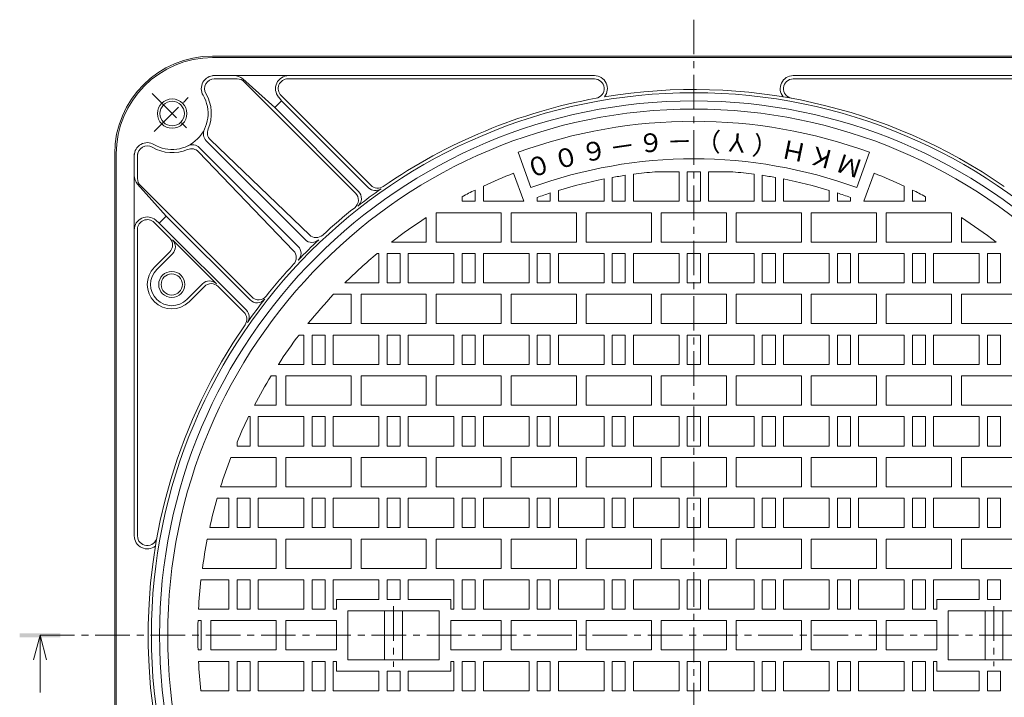
# Model space of a CAD drawing. Units: millimetres. Extents: x -885 to 921, y -690 to 647.
# Drawn here: x -885 to -281, y 203 to 619 of the extents above; entities that cross this region are included whole.
import ezdxf

# ---------------------------------------------------------------- set-up
doc = ezdxf.new("R2010")
doc.units = ezdxf.units.MM
doc.header["$LTSCALE"] = 5
doc.linetypes.add('JWW_CENTER1', pattern=[6.773333, 4.233333, -0.846667, 0.846667, -0.846667])
for name, color, linetype in [('STEEL-AB', 7, 'Continuous'), ('寸法', 7, 'Continuous'), ('躯体', 7, 'Continuous'), ('通り芯', 7, 'Continuous')]:
    doc.layers.add(name, color=color, linetype=linetype)
doc.styles.add('ＭＳ ゴシック', font='msgothic.ttc', dxfattribs={"height": 1})

msp = doc.modelspace()

# ---------------------------------------------------------------- linework, layer by layer
at = {"layer": '寸法', "color": 4, "linetype": 'Continuous', "lineweight": 9}
for q in [(-876.06, 226.39), (-872.06, 206.39), (-868.06, 226.39)]:
    msp.add_line((-872.06, 241.39), q, dxfattribs=at)
msp.add_solid([(-884.56, 240.14), (-884.56, 242.64), (-859.56, 240.14), (-859.56, 242.64)], dxfattribs=at)
at = {"layer": '躯体', "color": 2, "linetype": 'JWW_CENTER1', "lineweight": 9}
for p, q in [((-471.34, 618.66), (-471.34, -137.22)), ((-803.34, 573.38), (-779.58, 549.63)), ((-802.18, 550.05), (-780.22, 572.01)), ((-872.06, 241.39), (-70.3, 241.39))]:
    msp.add_line(p, q, dxfattribs=at)
at = {"layer": '躯体', "color": 2, "linetype": 'Continuous', "lineweight": 9}
for p, q in [((-766.34, 596.39), (-176.34, 596.39)), ((-766.34, 595.39), (-176.34, 595.39)), ((-532.3, 584.39), (-766.34, 584.39)), ((-751.19, 582.39), (-765.26, 582.39)), ((-747.86, 582.34), (-728.26, 564.77)), ((-746.95, 580.63), (-678.71, 512.4)), ((-720.08, 582.39), (-532.3, 582.39)), ((-176.34, 584.39), (-410.39, 584.39)), ((-222.61, 582.39), (-410.39, 582.39)), ((-728.26, 564.77), (-724.01, 569.02)), ((-725.81, 571.19), (-724.01, 569.02)), ((-724.32, 572.15), (-669.33, 517.16)), ((-724.01, 569.02), (-670.7, 515.7)), ((-728.26, 564.77), (-676.84, 513.36)), ((-770.22, 544.51), (-709.62, 483.92)), ((-767.67, 544.99), (-706.99, 486.77)), ((-774.94, 537.72), (-716.72, 477.03)), ((-774.46, 540.27), (-713.87, 479.67)), ((-826.34, 536.39), (-826.34, -53.61)), ((-825.34, 536.39), (-825.34, -53.61)), ((-814.34, 536.39), (-814.34, 302.35)), ((-812.34, 536.39), (-812.34, 521.24)), ((-812.29, 517.91), (-794.72, 498.3)), ((-810.59, 516.99), (-742.35, 448.76)), ((-801.14, 495.86), (-798.97, 494.06)), ((-794.72, 498.31), (-798.97, 494.06)), ((-794.72, 498.3), (-743.31, 446.89)), ((-812.34, 490.12), (-812.34, 302.35)), ((-792.58, 484.85), (-802.1, 494.37)), ((-798.97, 494.06), (-745.65, 440.75)), ((-764.02, 456.85), (-790.89, 483.72)), ((-792.58, 476.36), (-801.95, 467)), ((-790.89, 475.23), (-800.54, 465.58)), ((-772.5, 456.85), (-782.15, 447.2)), ((-771.37, 455.15), (-780.74, 445.78)), ((-747.11, 439.38), (-762.88, 455.15))]:
    msp.add_line(p, q, dxfattribs=at)
for centre, radius in [((-471.34, 241.39), 332.5), ((-791.09, 561.14), 9), ((-471.34, 241.39), 327.5), ((-791.09, 561.14), 7.5), ((-791.34, 456.39), 8), ((-791.34, 456.39), 6.5)]:
    msp.add_circle(centre, radius, dxfattribs=at)
for centre, radius, start, end in [((-766.34, 536.39), 60, 90, 180), ((-766.34, 536.39), 59, 90, 180), ((-765.26, 576.39), 8, 90, 210.55525), ((-765.26, 576.39), 6, 90, 210.55565), ((-753.2, 576.39), 8, 48.05804, 90), ((-751.19, 576.39), 6, 45, 90), ((-719.74, 576.39), 8, 90, 220.58975), ((-720.08, 576.39), 6, 90, 225.0005), ((-532.3, 576.39), 8, 321.27469, 90), ((-532.3, 576.39), 6, 280.31221, 90), ((-410.39, 576.39), 8, 90, 218.72449), ((-410.39, 576.39), 6, 90, 259.68767), ((-471.34, 241.39), 334.5, 55.32016, 99.41385), ((-791.09, 561.14), 22, 239.44453, 30.55547), ((-791.09, 561.14), 24, 336.7877, 30.55534), ((-471.34, 241.39), 334.5, 100.31221, 124.67984), ((-765.98, 548.76), 6, 153.74916, 225), ((-763.52, 549.32), 6, 156.78725, 226.18895), ((-806.34, 535.31), 8, 59.44475, 180), ((-806.34, 535.31), 6, 59.44496, 180), ((-791.09, 561.14), 24, 239.4445, 293.2123), ((-779.27, 533.57), 6, 43.81105, 113.21275), ((-778.71, 536.03), 6, 45, 116.25084), ((-806.34, 523.25), 8, 180, 221.94196), ((-806.34, 521.24), 6, 180, 225), ((-471.77, 241.82), 333.5, 124.99203, 128.06369), ((-681.08, 509.11), 6, 308.06371, 45), ((-666.46, 519.94), 6, 225, 304.99225), ((-665.08, 521.4), 6, 225, 304.67963), ((-682.95, 508.15), 6, 308.42307, 45), ((-471.34, 241.39), 334.5, 128.42305, 132.83212), ((-806.34, 489.79), 8, 49.41025, 180), ((-806.34, 490.12), 6, 44.9995, 180), ((-796.83, 480.61), 6, 315, 45), ((-795.13, 479.48), 6, 315, 45), ((-471.77, 241.82), 333.5, 133.48093, 136.51907), ((-705.38, 488.16), 6, 225, 313.48126), ((-702.83, 491.1), 6, 226.18895, 312.83202), ((-721.05, 472.88), 6, 317.16798, 43.81105), ((-718.11, 475.43), 6, 316.51874, 45), ((-791.34, 456.39), 15, 135, 315), ((-791.34, 456.39), 13, 135, 315), ((-471.34, 241.39), 334.5, 137.16788, 141.57695), ((-768.26, 452.61), 6, 45.00024, 135), ((-767.13, 450.91), 6, 45, 135), ((-471.77, 241.82), 333.5, 141.93631, 145.00797), ((-739.06, 451.13), 6, 225, 321.93629), ((-738.11, 453), 6, 225, 321.57693), ((-749.9, 436.51), 6, 325.00775, 45), ((-751.35, 435.13), 6, 325.32037, 45), ((-471.34, 241.39), 334.5, 145.32016, 0), ((-806.34, 302.35), 8, 180, 308.72449), ((-806.34, 302.35), 6, 180, 349.68767)]:
    msp.add_arc(centre, radius, start, end, dxfattribs=at)
at = {"layer": '通り芯', "color": 3, "linetype": 'Continuous', "lineweight": 9}
for p, q in [((-571.21, 515.78), (-579.08, 537.39)), ((-371.47, 515.78), (-363.61, 537.39)), ((-495.2, 525.39), (-480.34, 525.39)), ((-480.34, 525.39), (-480.34, 507.39)), ((-475.34, 525.39), (-467.34, 525.39)), ((-475.34, 525.39), (-475.34, 507.39)), ((-467.34, 525.39), (-467.34, 507.39)), ((-462.34, 525.39), (-462.34, 507.39)), ((-462.34, 525.39), (-447.49, 525.39)), ((-575.61, 507.39), (-581.87, 524.59)), ((-526.34, 521.03), (-526.34, 507.39)), ((-521.34, 521.97), (-521.34, 507.39)), ((-513.34, 523.28), (-513.34, 507.39)), ((-508.34, 523.98), (-508.34, 507.39)), ((-434.34, 523.98), (-434.34, 507.39)), ((-429.34, 523.28), (-429.34, 507.39)), ((-421.34, 521.97), (-421.34, 507.39)), ((-416.34, 521.03), (-416.34, 507.39)), ((-367.08, 507.39), (-360.82, 524.59)), ((-605.34, 514.27), (-605.34, 507.39)), ((-600.34, 516.66), (-600.34, 507.39)), ((-554.34, 514.04), (-554.34, 507.39)), ((-388.34, 514.04), (-388.34, 507.39)), ((-342.34, 516.66), (-342.34, 507.39)), ((-337.34, 514.27), (-337.34, 507.39)), ((-613.34, 510.19), (-613.34, 507.39)), ((-613.34, 507.39), (-605.34, 507.39)), ((-575.61, 507.39), (-600.34, 507.39)), ((-567.34, 509.74), (-567.34, 507.39)), ((-559.34, 507.39), (-567.34, 507.39)), ((-559.34, 512.47), (-559.34, 507.39)), ((-526.34, 507.39), (-554.34, 507.39)), ((-521.34, 507.39), (-513.34, 507.39)), ((-508.34, 507.39), (-480.34, 507.39)), ((-475.34, 507.39), (-467.34, 507.39)), ((-462.34, 507.39), (-434.34, 507.39)), ((-429.34, 507.39), (-421.34, 507.39)), ((-416.34, 507.39), (-388.34, 507.39)), ((-383.34, 512.47), (-383.34, 507.39)), ((-383.34, 507.39), (-375.34, 507.39)), ((-375.34, 509.74), (-375.34, 507.39)), ((-367.08, 507.39), (-342.34, 507.39)), ((-337.34, 507.39), (-329.34, 507.39)), ((-329.34, 510.19), (-329.34, 507.39)), ((-635.34, 482.39), (-635.34, 497.36)), ((-629.34, 482.39), (-629.34, 500.39)), ((-629.34, 500.39), (-589.34, 500.39)), ((-589.34, 482.39), (-589.34, 500.39)), ((-583.34, 482.39), (-583.34, 500.39)), ((-583.34, 500.39), (-543.34, 500.39)), ((-543.34, 482.39), (-543.34, 500.39)), ((-537.34, 482.39), (-537.34, 500.39)), ((-537.34, 500.39), (-497.34, 500.39)), ((-497.34, 482.39), (-497.34, 500.39)), ((-491.34, 482.39), (-491.34, 500.39)), ((-491.34, 500.39), (-451.34, 500.39)), ((-451.34, 482.39), (-451.34, 500.39)), ((-445.34, 482.39), (-445.34, 500.39)), ((-445.34, 500.39), (-405.34, 500.39)), ((-405.34, 482.39), (-405.34, 500.39)), ((-399.34, 482.39), (-399.34, 500.39)), ((-399.34, 500.39), (-359.34, 500.39)), ((-359.34, 482.39), (-359.34, 500.39)), ((-353.34, 482.39), (-353.34, 500.39)), ((-353.34, 500.39), (-313.34, 500.39)), ((-313.34, 482.39), (-313.34, 500.39)), ((-307.34, 482.39), (-307.34, 497.36)), ((-656.64, 482.39), (-635.34, 482.39)), ((-629.34, 482.39), (-589.34, 482.39)), ((-583.34, 482.39), (-543.34, 482.39)), ((-537.34, 482.39), (-497.34, 482.39)), ((-491.34, 482.39), (-451.34, 482.39)), ((-445.34, 482.39), (-405.34, 482.39)), ((-399.34, 482.39), (-359.34, 482.39)), ((-353.34, 482.39), (-313.34, 482.39)), ((-307.34, 482.39), (-286.05, 482.39)), ((-664.34, 475.39), (-665.4, 475.39)), ((-664.34, 475.39), (-664.34, 457.39)), ((-651.34, 475.39), (-659.34, 475.39)), ((-659.34, 475.39), (-659.34, 457.39)), ((-651.34, 475.39), (-651.34, 457.39)), ((-618.34, 475.39), (-646.34, 475.39)), ((-646.34, 475.39), (-646.34, 457.39)), ((-618.34, 475.39), (-618.34, 457.39)), ((-605.34, 475.39), (-613.34, 475.39)), ((-613.34, 475.39), (-613.34, 457.39)), ((-605.34, 475.39), (-605.34, 457.39)), ((-572.34, 475.39), (-600.34, 475.39)), ((-600.34, 475.39), (-600.34, 457.39)), ((-572.34, 475.39), (-572.34, 457.39)), ((-559.34, 475.39), (-567.34, 475.39)), ((-567.34, 475.39), (-567.34, 457.39)), ((-559.34, 475.39), (-559.34, 457.39)), ((-554.34, 475.39), (-554.34, 457.39)), ((-526.34, 475.39), (-554.34, 475.39)), ((-526.34, 475.39), (-526.34, 457.39)), ((-521.34, 475.39), (-521.34, 457.39)), ((-521.34, 475.39), (-513.34, 475.39)), ((-513.34, 475.39), (-513.34, 457.39)), ((-508.34, 475.39), (-480.34, 475.39)), ((-508.34, 475.39), (-508.34, 457.39)), ((-480.34, 475.39), (-480.34, 457.39)), ((-475.34, 475.39), (-467.34, 475.39)), ((-475.34, 475.39), (-475.34, 457.39)), ((-467.34, 475.39), (-467.34, 457.39)), ((-462.34, 475.39), (-462.34, 457.39)), ((-462.34, 475.39), (-434.34, 475.39)), ((-434.34, 475.39), (-434.34, 457.39)), ((-429.34, 475.39), (-421.34, 475.39)), ((-429.34, 475.39), (-429.34, 457.39)), ((-421.34, 475.39), (-421.34, 457.39)), ((-416.34, 475.39), (-388.34, 475.39)), ((-416.34, 475.39), (-416.34, 457.39)), ((-388.34, 475.39), (-388.34, 457.39)), ((-383.34, 475.39), (-375.34, 475.39)), ((-383.34, 475.39), (-383.34, 457.39)), ((-375.34, 475.39), (-375.34, 457.39)), ((-370.34, 475.39), (-342.34, 475.39)), ((-370.34, 475.39), (-370.34, 457.39)), ((-342.34, 475.39), (-342.34, 457.39)), ((-337.34, 475.39), (-329.34, 475.39)), ((-337.34, 475.39), (-337.34, 457.39)), ((-329.34, 475.39), (-329.34, 457.39)), ((-324.34, 475.39), (-324.34, 457.39)), ((-324.34, 475.39), (-296.34, 475.39)), ((-296.34, 475.39), (-296.34, 457.39)), ((-291.34, 475.39), (-283.34, 475.39)), ((-291.34, 475.39), (-291.34, 457.39)), ((-283.34, 475.39), (-283.34, 457.39)), ((-664.34, 457.39), (-685.26, 457.39)), ((-659.34, 457.39), (-651.34, 457.39)), ((-646.34, 457.39), (-618.34, 457.39)), ((-613.34, 457.39), (-605.34, 457.39)), ((-572.34, 457.39), (-600.34, 457.39)), ((-559.34, 457.39), (-567.34, 457.39)), ((-526.34, 457.39), (-554.34, 457.39)), ((-521.34, 457.39), (-513.34, 457.39)), ((-508.34, 457.39), (-480.34, 457.39)), ((-475.34, 457.39), (-467.34, 457.39)), ((-462.34, 457.39), (-434.34, 457.39)), ((-429.34, 457.39), (-421.34, 457.39)), ((-416.34, 457.39), (-388.34, 457.39)), ((-383.34, 457.39), (-375.34, 457.39)), ((-370.34, 457.39), (-342.34, 457.39)), ((-337.34, 457.39), (-329.34, 457.39)), ((-324.34, 457.39), (-296.34, 457.39)), ((-291.34, 457.39), (-283.34, 457.39)), ((-692.1, 450.39), (-681.34, 450.39)), ((-681.34, 432.39), (-681.34, 450.39)), ((-675.34, 432.39), (-675.34, 450.39)), ((-675.34, 450.39), (-635.34, 450.39)), ((-635.34, 432.39), (-635.34, 450.39)), ((-629.34, 432.39), (-629.34, 450.39)), ((-629.34, 450.39), (-589.34, 450.39)), ((-589.34, 432.39), (-589.34, 450.39)), ((-583.34, 432.39), (-583.34, 450.39)), ((-583.34, 450.39), (-543.34, 450.39)), ((-543.34, 432.39), (-543.34, 450.39)), ((-537.34, 432.39), (-537.34, 450.39)), ((-537.34, 450.39), (-497.34, 450.39)), ((-497.34, 432.39), (-497.34, 450.39)), ((-491.34, 432.39), (-491.34, 450.39)), ((-491.34, 450.39), (-451.34, 450.39)), ((-451.34, 432.39), (-451.34, 450.39)), ((-445.34, 432.39), (-445.34, 450.39)), ((-445.34, 450.39), (-405.34, 450.39)), ((-405.34, 432.39), (-405.34, 450.39)), ((-399.34, 432.39), (-399.34, 450.39)), ((-399.34, 450.39), (-359.34, 450.39)), ((-359.34, 432.39), (-359.34, 450.39)), ((-353.34, 432.39), (-353.34, 450.39)), ((-353.34, 450.39), (-313.34, 450.39)), ((-313.34, 432.39), (-313.34, 450.39)), ((-307.34, 432.39), (-307.34, 450.39)), ((-307.34, 450.39), (-267.34, 450.39)), ((-707.85, 432.39), (-681.34, 432.39)), ((-675.34, 432.39), (-635.34, 432.39)), ((-629.34, 432.39), (-589.34, 432.39)), ((-583.34, 432.39), (-543.34, 432.39)), ((-537.34, 432.39), (-497.34, 432.39)), ((-491.34, 432.39), (-451.34, 432.39)), ((-445.34, 432.39), (-405.34, 432.39)), ((-399.34, 432.39), (-359.34, 432.39)), ((-353.34, 432.39), (-313.34, 432.39)), ((-307.34, 432.39), (-267.34, 432.39)), ((-713.33, 425.39), (-710.34, 425.39)), ((-710.34, 425.39), (-710.34, 407.39)), ((-705.34, 425.39), (-697.34, 425.39)), ((-705.34, 425.39), (-705.34, 407.39)), ((-697.34, 425.39), (-697.34, 407.39)), ((-692.34, 425.39), (-692.34, 407.39)), ((-664.34, 425.39), (-692.34, 425.39)), ((-664.34, 425.39), (-664.34, 407.39)), ((-651.34, 425.39), (-659.34, 425.39)), ((-659.34, 425.39), (-659.34, 407.39)), ((-651.34, 425.39), (-651.34, 407.39)), ((-618.34, 425.39), (-646.34, 425.39)), ((-646.34, 425.39), (-646.34, 407.39)), ((-618.34, 425.39), (-618.34, 407.39)), ((-605.34, 425.39), (-613.34, 425.39)), ((-613.34, 425.39), (-613.34, 407.39)), ((-605.34, 425.39), (-605.34, 407.39)), ((-572.34, 425.39), (-600.34, 425.39)), ((-600.34, 425.39), (-600.34, 407.39)), ((-572.34, 425.39), (-572.34, 407.39)), ((-559.34, 425.39), (-567.34, 425.39)), ((-567.34, 425.39), (-567.34, 407.39)), ((-559.34, 425.39), (-559.34, 407.39)), ((-554.34, 425.39), (-554.34, 407.39)), ((-526.34, 425.39), (-554.34, 425.39)), ((-526.34, 425.39), (-526.34, 407.39)), ((-521.34, 425.39), (-521.34, 407.39)), ((-521.34, 425.39), (-513.34, 425.39)), ((-513.34, 425.39), (-513.34, 407.39)), ((-508.34, 425.39), (-480.34, 425.39)), ((-508.34, 425.39), (-508.34, 407.39)), ((-480.34, 425.39), (-480.34, 407.39)), ((-475.34, 425.39), (-467.34, 425.39)), ((-475.34, 425.39), (-475.34, 407.39)), ((-467.34, 425.39), (-467.34, 407.39)), ((-462.34, 425.39), (-462.34, 407.39)), ((-462.34, 425.39), (-434.34, 425.39)), ((-434.34, 425.39), (-434.34, 407.39)), ((-429.34, 425.39), (-421.34, 425.39)), ((-429.34, 425.39), (-429.34, 407.39)), ((-421.34, 425.39), (-421.34, 407.39)), ((-416.34, 425.39), (-388.34, 425.39)), ((-416.34, 425.39), (-416.34, 407.39)), ((-388.34, 425.39), (-388.34, 407.39)), ((-383.34, 425.39), (-375.34, 425.39)), ((-383.34, 425.39), (-383.34, 407.39)), ((-375.34, 425.39), (-375.34, 407.39)), ((-370.34, 425.39), (-342.34, 425.39)), ((-370.34, 425.39), (-370.34, 407.39)), ((-342.34, 425.39), (-342.34, 407.39)), ((-337.34, 425.39), (-329.34, 425.39)), ((-337.34, 425.39), (-337.34, 407.39)), ((-329.34, 425.39), (-329.34, 407.39)), ((-324.34, 425.39), (-324.34, 407.39)), ((-324.34, 425.39), (-296.34, 425.39)), ((-296.34, 425.39), (-296.34, 407.39)), ((-291.34, 425.39), (-283.34, 425.39)), ((-291.34, 425.39), (-291.34, 407.39)), ((-283.34, 425.39), (-283.34, 407.39)), ((-726.02, 407.39), (-710.34, 407.39)), ((-697.34, 407.39), (-705.34, 407.39)), ((-664.34, 407.39), (-692.34, 407.39)), ((-659.34, 407.39), (-651.34, 407.39)), ((-646.34, 407.39), (-618.34, 407.39)), ((-613.34, 407.39), (-605.34, 407.39)), ((-572.34, 407.39), (-600.34, 407.39)), ((-559.34, 407.39), (-567.34, 407.39)), ((-526.34, 407.39), (-554.34, 407.39)), ((-521.34, 407.39), (-513.34, 407.39)), ((-508.34, 407.39), (-480.34, 407.39)), ((-475.34, 407.39), (-467.34, 407.39)), ((-462.34, 407.39), (-434.34, 407.39)), ((-429.34, 407.39), (-421.34, 407.39)), ((-416.34, 407.39), (-388.34, 407.39)), ((-383.34, 407.39), (-375.34, 407.39)), ((-370.34, 407.39), (-342.34, 407.39)), ((-337.34, 407.39), (-329.34, 407.39)), ((-324.34, 407.39), (-296.34, 407.39)), ((-291.34, 407.39), (-283.34, 407.39)), ((-730.45, 400.39), (-727.34, 400.39)), ((-727.34, 382.39), (-727.34, 400.39)), ((-721.34, 382.39), (-721.34, 400.39)), ((-721.34, 400.39), (-681.34, 400.39)), ((-681.34, 382.39), (-681.34, 400.39)), ((-675.34, 382.39), (-675.34, 400.39)), ((-675.34, 400.39), (-635.34, 400.39)), ((-635.34, 382.39), (-635.34, 400.39)), ((-629.34, 382.39), (-629.34, 400.39)), ((-629.34, 400.39), (-589.34, 400.39)), ((-589.34, 382.39), (-589.34, 400.39)), ((-583.34, 382.39), (-583.34, 400.39)), ((-583.34, 400.39), (-543.34, 400.39)), ((-543.34, 382.39), (-543.34, 400.39)), ((-537.34, 382.39), (-537.34, 400.39)), ((-537.34, 400.39), (-497.34, 400.39)), ((-497.34, 382.39), (-497.34, 400.39)), ((-491.34, 382.39), (-491.34, 400.39)), ((-491.34, 400.39), (-451.34, 400.39)), ((-451.34, 382.39), (-451.34, 400.39)), ((-445.34, 382.39), (-445.34, 400.39)), ((-445.34, 400.39), (-405.34, 400.39)), ((-405.34, 382.39), (-405.34, 400.39)), ((-399.34, 382.39), (-399.34, 400.39)), ((-399.34, 400.39), (-359.34, 400.39)), ((-359.34, 382.39), (-359.34, 400.39)), ((-353.34, 382.39), (-353.34, 400.39)), ((-353.34, 400.39), (-313.34, 400.39)), ((-313.34, 382.39), (-313.34, 400.39)), ((-307.34, 382.39), (-307.34, 400.39)), ((-307.34, 400.39), (-267.34, 400.39)), ((-740.67, 382.39), (-727.34, 382.39)), ((-721.34, 382.39), (-681.34, 382.39)), ((-675.34, 382.39), (-635.34, 382.39)), ((-629.34, 382.39), (-589.34, 382.39)), ((-583.34, 382.39), (-543.34, 382.39)), ((-537.34, 382.39), (-497.34, 382.39)), ((-491.34, 382.39), (-451.34, 382.39)), ((-445.34, 382.39), (-405.34, 382.39)), ((-399.34, 382.39), (-359.34, 382.39)), ((-353.34, 382.39), (-313.34, 382.39)), ((-307.34, 382.39), (-267.34, 382.39)), ((-744.22, 375.39), (-743.34, 375.39)), ((-743.34, 375.39), (-743.34, 357.39)), ((-738.34, 375.39), (-738.34, 357.39)), ((-738.34, 375.39), (-710.34, 375.39)), ((-710.34, 375.39), (-710.34, 357.39)), ((-705.34, 375.39), (-697.34, 375.39)), ((-705.34, 375.39), (-705.34, 357.39)), ((-697.34, 375.39), (-697.34, 357.39)), ((-692.34, 375.39), (-692.34, 357.39)), ((-664.34, 375.39), (-692.34, 375.39)), ((-664.34, 375.39), (-664.34, 357.39)), ((-651.34, 375.39), (-659.34, 375.39)), ((-659.34, 375.39), (-659.34, 357.39)), ((-651.34, 375.39), (-651.34, 357.39)), ((-618.34, 375.39), (-646.34, 375.39)), ((-646.34, 375.39), (-646.34, 357.39)), ((-618.34, 375.39), (-618.34, 357.39)), ((-605.34, 375.39), (-613.34, 375.39)), ((-613.34, 375.39), (-613.34, 357.39)), ((-605.34, 375.39), (-605.34, 357.39)), ((-572.34, 375.39), (-600.34, 375.39)), ((-600.34, 375.39), (-600.34, 357.39)), ((-572.34, 375.39), (-572.34, 357.39)), ((-559.34, 375.39), (-567.34, 375.39)), ((-567.34, 375.39), (-567.34, 357.39)), ((-559.34, 375.39), (-559.34, 357.39)), ((-554.34, 375.39), (-554.34, 357.39)), ((-526.34, 375.39), (-554.34, 375.39)), ((-526.34, 375.39), (-526.34, 357.39)), ((-521.34, 375.39), (-521.34, 357.39)), ((-521.34, 375.39), (-513.34, 375.39)), ((-513.34, 375.39), (-513.34, 357.39)), ((-508.34, 375.39), (-480.34, 375.39)), ((-508.34, 375.39), (-508.34, 357.39)), ((-480.34, 375.39), (-480.34, 357.39)), ((-475.34, 375.39), (-467.34, 375.39)), ((-475.34, 375.39), (-475.34, 357.39)), ((-467.34, 375.39), (-467.34, 357.39)), ((-462.34, 375.39), (-462.34, 357.39)), ((-462.34, 375.39), (-434.34, 375.39)), ((-434.34, 375.39), (-434.34, 357.39)), ((-429.34, 375.39), (-421.34, 375.39)), ((-429.34, 375.39), (-429.34, 357.39)), ((-421.34, 375.39), (-421.34, 357.39)), ((-416.34, 375.39), (-388.34, 375.39)), ((-416.34, 375.39), (-416.34, 357.39)), ((-388.34, 375.39), (-388.34, 357.39)), ((-383.34, 375.39), (-375.34, 375.39)), ((-383.34, 375.39), (-383.34, 357.39)), ((-375.34, 375.39), (-375.34, 357.39)), ((-370.34, 375.39), (-342.34, 375.39)), ((-370.34, 375.39), (-370.34, 357.39)), ((-342.34, 375.39), (-342.34, 357.39)), ((-337.34, 375.39), (-329.34, 375.39)), ((-337.34, 375.39), (-337.34, 357.39)), ((-329.34, 375.39), (-329.34, 357.39)), ((-324.34, 375.39), (-324.34, 357.39)), ((-324.34, 375.39), (-296.34, 375.39)), ((-296.34, 375.39), (-296.34, 357.39)), ((-291.34, 375.39), (-283.34, 375.39)), ((-291.34, 375.39), (-291.34, 357.39)), ((-283.34, 375.39), (-283.34, 357.39)), ((-751.34, 359.78), (-751.34, 357.39)), ((-751.34, 357.39), (-743.34, 357.39)), ((-738.34, 357.39), (-710.34, 357.39)), ((-697.34, 357.39), (-705.34, 357.39)), ((-664.34, 357.39), (-692.34, 357.39)), ((-659.34, 357.39), (-651.34, 357.39)), ((-646.34, 357.39), (-618.34, 357.39)), ((-613.34, 357.39), (-605.34, 357.39)), ((-572.34, 357.39), (-600.34, 357.39)), ((-559.34, 357.39), (-567.34, 357.39)), ((-526.34, 357.39), (-554.34, 357.39)), ((-521.34, 357.39), (-513.34, 357.39)), ((-508.34, 357.39), (-480.34, 357.39)), ((-475.34, 357.39), (-467.34, 357.39)), ((-462.34, 357.39), (-434.34, 357.39)), ((-429.34, 357.39), (-421.34, 357.39)), ((-416.34, 357.39), (-388.34, 357.39)), ((-383.34, 357.39), (-375.34, 357.39)), ((-370.34, 357.39), (-342.34, 357.39)), ((-337.34, 357.39), (-329.34, 357.39)), ((-324.34, 357.39), (-296.34, 357.39)), ((-291.34, 357.39), (-283.34, 357.39)), ((-755.13, 350.39), (-727.34, 350.39)), ((-727.34, 332.39), (-727.34, 350.39)), ((-721.34, 332.39), (-721.34, 350.39)), ((-721.34, 350.39), (-681.34, 350.39)), ((-681.34, 332.39), (-681.34, 350.39)), ((-675.34, 332.39), (-675.34, 350.39)), ((-675.34, 350.39), (-635.34, 350.39)), ((-635.34, 332.39), (-635.34, 350.39)), ((-629.34, 332.39), (-629.34, 350.39)), ((-629.34, 350.39), (-589.34, 350.39)), ((-589.34, 332.39), (-589.34, 350.39)), ((-583.34, 332.39), (-583.34, 350.39)), ((-583.34, 350.39), (-543.34, 350.39)), ((-543.34, 332.39), (-543.34, 350.39)), ((-537.34, 332.39), (-537.34, 350.39)), ((-537.34, 350.39), (-497.34, 350.39)), ((-497.34, 332.39), (-497.34, 350.39)), ((-491.34, 332.39), (-491.34, 350.39)), ((-491.34, 350.39), (-451.34, 350.39)), ((-451.34, 332.39), (-451.34, 350.39)), ((-445.34, 332.39), (-445.34, 350.39)), ((-445.34, 350.39), (-405.34, 350.39)), ((-405.34, 332.39), (-405.34, 350.39)), ((-399.34, 332.39), (-399.34, 350.39)), ((-399.34, 350.39), (-359.34, 350.39)), ((-359.34, 332.39), (-359.34, 350.39)), ((-353.34, 332.39), (-353.34, 350.39)), ((-353.34, 350.39), (-313.34, 350.39)), ((-313.34, 332.39), (-313.34, 350.39)), ((-307.34, 332.39), (-307.34, 350.39)), ((-307.34, 350.39), (-267.34, 350.39)), ((-761.4, 332.39), (-727.34, 332.39)), ((-721.34, 332.39), (-681.34, 332.39)), ((-675.34, 332.39), (-635.34, 332.39)), ((-629.34, 332.39), (-589.34, 332.39)), ((-583.34, 332.39), (-543.34, 332.39)), ((-537.34, 332.39), (-497.34, 332.39)), ((-491.34, 332.39), (-451.34, 332.39)), ((-445.34, 332.39), (-405.34, 332.39)), ((-399.34, 332.39), (-359.34, 332.39)), ((-353.34, 332.39), (-313.34, 332.39)), ((-307.34, 332.39), (-267.34, 332.39)), ((-763.51, 325.39), (-756.34, 325.39)), ((-756.34, 325.39), (-756.34, 307.39)), ((-751.34, 325.39), (-743.34, 325.39)), ((-751.34, 325.39), (-751.34, 307.39)), ((-743.34, 325.39), (-743.34, 307.39)), ((-738.34, 325.39), (-738.34, 307.39)), ((-738.34, 325.39), (-710.34, 325.39)), ((-710.34, 325.39), (-710.34, 307.39)), ((-705.34, 325.39), (-697.34, 325.39)), ((-705.34, 325.39), (-705.34, 307.39)), ((-697.34, 325.39), (-697.34, 307.39)), ((-692.34, 325.39), (-692.34, 307.39)), ((-664.34, 325.39), (-692.34, 325.39)), ((-664.34, 325.39), (-664.34, 307.39)), ((-651.34, 325.39), (-659.34, 325.39)), ((-659.34, 325.39), (-659.34, 307.39)), ((-651.34, 325.39), (-651.34, 307.39)), ((-618.34, 325.39), (-646.34, 325.39)), ((-646.34, 325.39), (-646.34, 307.39)), ((-618.34, 325.39), (-618.34, 307.39)), ((-605.34, 325.39), (-613.34, 325.39)), ((-613.34, 325.39), (-613.34, 307.39)), ((-605.34, 325.39), (-605.34, 307.39)), ((-572.34, 325.39), (-600.34, 325.39)), ((-600.34, 325.39), (-600.34, 307.39)), ((-572.34, 325.39), (-572.34, 307.39)), ((-559.34, 325.39), (-567.34, 325.39)), ((-567.34, 325.39), (-567.34, 307.39)), ((-559.34, 325.39), (-559.34, 307.39)), ((-554.34, 325.39), (-554.34, 307.39)), ((-526.34, 325.39), (-554.34, 325.39)), ((-526.34, 325.39), (-526.34, 307.39)), ((-521.34, 325.39), (-521.34, 307.39)), ((-521.34, 325.39), (-513.34, 325.39)), ((-513.34, 325.39), (-513.34, 307.39)), ((-508.34, 325.39), (-480.34, 325.39)), ((-508.34, 325.39), (-508.34, 307.39)), ((-480.34, 325.39), (-480.34, 307.39)), ((-475.34, 325.39), (-467.34, 325.39)), ((-475.34, 325.39), (-475.34, 307.39)), ((-467.34, 325.39), (-467.34, 307.39)), ((-462.34, 325.39), (-462.34, 307.39)), ((-462.34, 325.39), (-434.34, 325.39)), ((-434.34, 325.39), (-434.34, 307.39)), ((-429.34, 325.39), (-421.34, 325.39)), ((-429.34, 325.39), (-429.34, 307.39)), ((-421.34, 325.39), (-421.34, 307.39)), ((-416.34, 325.39), (-388.34, 325.39)), ((-416.34, 325.39), (-416.34, 307.39)), ((-388.34, 325.39), (-388.34, 307.39)), ((-383.34, 325.39), (-375.34, 325.39)), ((-383.34, 325.39), (-383.34, 307.39)), ((-375.34, 325.39), (-375.34, 307.39)), ((-370.34, 325.39), (-342.34, 325.39)), ((-370.34, 325.39), (-370.34, 307.39)), ((-342.34, 325.39), (-342.34, 307.39)), ((-337.34, 325.39), (-329.34, 325.39)), ((-337.34, 325.39), (-337.34, 307.39)), ((-329.34, 325.39), (-329.34, 307.39)), ((-324.34, 325.39), (-324.34, 307.39)), ((-324.34, 325.39), (-296.34, 325.39)), ((-296.34, 325.39), (-296.34, 307.39)), ((-291.34, 325.39), (-283.34, 325.39)), ((-291.34, 325.39), (-291.34, 307.39)), ((-283.34, 325.39), (-283.34, 307.39)), ((-768.09, 307.39), (-756.34, 307.39)), ((-751.34, 307.39), (-743.34, 307.39)), ((-738.34, 307.39), (-710.34, 307.39)), ((-697.34, 307.39), (-705.34, 307.39)), ((-664.34, 307.39), (-692.34, 307.39)), ((-659.34, 307.39), (-651.34, 307.39)), ((-646.34, 307.39), (-618.34, 307.39)), ((-613.34, 307.39), (-605.34, 307.39)), ((-572.34, 307.39), (-600.34, 307.39)), ((-559.34, 307.39), (-567.34, 307.39)), ((-526.34, 307.39), (-554.34, 307.39)), ((-521.34, 307.39), (-513.34, 307.39)), ((-508.34, 307.39), (-480.34, 307.39)), ((-475.34, 307.39), (-467.34, 307.39)), ((-462.34, 307.39), (-434.34, 307.39)), ((-429.34, 307.39), (-421.34, 307.39)), ((-416.34, 307.39), (-388.34, 307.39)), ((-383.34, 307.39), (-375.34, 307.39)), ((-370.34, 307.39), (-342.34, 307.39)), ((-337.34, 307.39), (-329.34, 307.39)), ((-324.34, 307.39), (-296.34, 307.39)), ((-291.34, 307.39), (-283.34, 307.39)), ((-769.56, 300.39), (-727.34, 300.39)), ((-727.34, 282.39), (-727.34, 300.39)), ((-721.34, 282.39), (-721.34, 300.39)), ((-721.34, 300.39), (-681.34, 300.39)), ((-681.34, 282.39), (-681.34, 300.39)), ((-675.34, 282.39), (-675.34, 300.39)), ((-675.34, 300.39), (-635.34, 300.39)), ((-635.34, 282.39), (-635.34, 300.39)), ((-629.34, 282.39), (-629.34, 300.39)), ((-629.34, 300.39), (-589.34, 300.39)), ((-589.34, 282.39), (-589.34, 300.39)), ((-583.34, 282.39), (-583.34, 300.39)), ((-583.34, 300.39), (-543.34, 300.39)), ((-543.34, 282.39), (-543.34, 300.39)), ((-537.34, 282.39), (-537.34, 300.39)), ((-537.34, 300.39), (-497.34, 300.39)), ((-497.34, 282.39), (-497.34, 300.39)), ((-491.34, 282.39), (-491.34, 300.39)), ((-491.34, 300.39), (-451.34, 300.39)), ((-451.34, 282.39), (-451.34, 300.39)), ((-445.34, 282.39), (-445.34, 300.39)), ((-445.34, 300.39), (-405.34, 300.39)), ((-405.34, 282.39), (-405.34, 300.39)), ((-399.34, 282.39), (-399.34, 300.39)), ((-399.34, 300.39), (-359.34, 300.39)), ((-359.34, 282.39), (-359.34, 300.39)), ((-353.34, 282.39), (-353.34, 300.39)), ((-353.34, 300.39), (-313.34, 300.39)), ((-313.34, 282.39), (-313.34, 300.39)), ((-307.34, 282.39), (-307.34, 300.39)), ((-307.34, 300.39), (-267.34, 300.39)), ((-772.57, 282.39), (-727.34, 282.39)), ((-721.34, 282.39), (-681.34, 282.39)), ((-675.34, 282.39), (-635.34, 282.39)), ((-629.34, 282.39), (-589.34, 282.39)), ((-583.34, 282.39), (-543.34, 282.39)), ((-537.34, 282.39), (-497.34, 282.39)), ((-491.34, 282.39), (-451.34, 282.39)), ((-445.34, 282.39), (-405.34, 282.39)), ((-399.34, 282.39), (-359.34, 282.39)), ((-353.34, 282.39), (-313.34, 282.39)), ((-307.34, 282.39), (-267.34, 282.39)), ((-773.44, 275.39), (-756.34, 275.39)), ((-756.34, 275.39), (-756.34, 257.39)), ((-751.34, 275.39), (-743.34, 275.39)), ((-751.34, 275.39), (-751.34, 257.39)), ((-743.34, 275.39), (-743.34, 257.39)), ((-738.34, 275.39), (-738.34, 257.39)), ((-738.34, 275.39), (-710.34, 275.39)), ((-710.34, 275.39), (-710.34, 257.39)), ((-705.34, 275.39), (-697.34, 275.39)), ((-705.34, 275.39), (-705.34, 257.39)), ((-697.34, 275.39), (-697.34, 257.39)), ((-692.34, 275.39), (-692.34, 257.39)), ((-664.34, 275.39), (-692.34, 275.39)), ((-664.34, 275.39), (-664.34, 263.39)), ((-651.34, 275.39), (-659.34, 275.39)), ((-659.34, 275.39), (-659.34, 263.39)), ((-651.34, 275.39), (-651.34, 263.39)), ((-618.34, 275.39), (-646.34, 275.39)), ((-646.34, 275.39), (-646.34, 263.39)), ((-618.34, 275.39), (-618.34, 257.39)), ((-605.34, 275.39), (-613.34, 275.39)), ((-613.34, 275.39), (-613.34, 257.39)), ((-605.34, 275.39), (-605.34, 257.39)), ((-572.34, 275.39), (-600.34, 275.39)), ((-600.34, 275.39), (-600.34, 257.39)), ((-572.34, 275.39), (-572.34, 257.39)), ((-559.34, 275.39), (-567.34, 275.39)), ((-567.34, 275.39), (-567.34, 257.39)), ((-559.34, 275.39), (-559.34, 257.39)), ((-554.34, 275.39), (-554.34, 257.39)), ((-526.34, 275.39), (-554.34, 275.39)), ((-526.34, 275.39), (-526.34, 257.39)), ((-521.34, 275.39), (-521.34, 257.39)), ((-521.34, 275.39), (-513.34, 275.39)), ((-513.34, 275.39), (-513.34, 257.39)), ((-508.34, 275.39), (-480.34, 275.39)), ((-508.34, 275.39), (-508.34, 257.39)), ((-480.34, 275.39), (-480.34, 257.39)), ((-475.34, 275.39), (-467.34, 275.39)), ((-475.34, 275.39), (-475.34, 257.39)), ((-467.34, 275.39), (-467.34, 257.39)), ((-462.34, 275.39), (-462.34, 257.39)), ((-462.34, 275.39), (-434.34, 275.39)), ((-434.34, 275.39), (-434.34, 257.39)), ((-429.34, 275.39), (-421.34, 275.39)), ((-429.34, 275.39), (-429.34, 257.39)), ((-421.34, 275.39), (-421.34, 257.39)), ((-416.34, 275.39), (-388.34, 275.39)), ((-416.34, 275.39), (-416.34, 257.39)), ((-388.34, 275.39), (-388.34, 257.39)), ((-383.34, 275.39), (-375.34, 275.39)), ((-383.34, 275.39), (-383.34, 257.39)), ((-375.34, 275.39), (-375.34, 257.39)), ((-370.34, 275.39), (-342.34, 275.39)), ((-370.34, 275.39), (-370.34, 257.39)), ((-342.34, 275.39), (-342.34, 257.39)), ((-337.34, 275.39), (-329.34, 275.39)), ((-337.34, 275.39), (-337.34, 257.39)), ((-329.34, 275.39), (-329.34, 257.39)), ((-324.34, 275.39), (-324.34, 257.39)), ((-324.34, 275.39), (-296.34, 275.39)), ((-296.34, 275.39), (-296.34, 263.39)), ((-291.34, 275.39), (-283.34, 275.39)), ((-291.34, 275.39), (-291.34, 263.39)), ((-283.34, 275.39), (-283.34, 263.39)), ((-690.34, 263.39), (-690.34, 257.39)), ((-690.34, 263.39), (-664.34, 263.39)), ((-659.34, 263.39), (-651.34, 263.39)), ((-646.34, 263.39), (-620.34, 263.39)), ((-620.34, 263.39), (-620.34, 257.39)), ((-322.34, 263.39), (-322.34, 257.39)), ((-296.34, 263.39), (-322.34, 263.39)), ((-283.34, 263.39), (-291.34, 263.39)), ((-774.92, 257.39), (-756.34, 257.39)), ((-751.34, 257.39), (-743.34, 257.39)), ((-738.34, 257.39), (-710.34, 257.39)), ((-697.34, 257.39), (-705.34, 257.39)), ((-690.34, 257.39), (-692.34, 257.39)), ((-683.34, 256.39), (-683.34, 226.39)), ((-683.34, 256.39), (-627.34, 256.39)), ((-660.84, 256.39), (-660.84, 226.39)), ((-649.84, 256.39), (-649.84, 226.39)), ((-627.34, 256.39), (-627.34, 226.39)), ((-620.34, 257.39), (-618.34, 257.39)), ((-613.34, 257.39), (-605.34, 257.39)), ((-572.34, 257.39), (-600.34, 257.39)), ((-559.34, 257.39), (-567.34, 257.39)), ((-526.34, 257.39), (-554.34, 257.39)), ((-521.34, 257.39), (-513.34, 257.39)), ((-508.34, 257.39), (-480.34, 257.39)), ((-475.34, 257.39), (-467.34, 257.39)), ((-462.34, 257.39), (-434.34, 257.39)), ((-429.34, 257.39), (-421.34, 257.39)), ((-416.34, 257.39), (-388.34, 257.39)), ((-383.34, 257.39), (-375.34, 257.39)), ((-370.34, 257.39), (-342.34, 257.39)), ((-337.34, 257.39), (-329.34, 257.39)), ((-324.34, 257.39), (-322.34, 257.39)), ((-315.34, 256.39), (-315.34, 226.39)), ((-259.34, 256.39), (-315.34, 256.39)), ((-292.84, 256.39), (-292.84, 226.39)), ((-281.84, 256.39), (-281.84, 226.39)), ((-773.34, 250.39), (-775.21, 250.39)), ((-773.34, 250.39), (-773.34, 232.39)), ((-767.34, 250.39), (-767.34, 232.39)), ((-727.34, 250.39), (-767.34, 250.39)), ((-727.34, 250.39), (-727.34, 232.39)), ((-721.34, 250.39), (-721.34, 232.39)), ((-690.34, 250.39), (-721.34, 250.39)), ((-690.34, 250.39), (-690.34, 232.39)), ((-620.34, 250.39), (-589.34, 250.39)), ((-620.34, 250.39), (-620.34, 232.39)), ((-589.34, 250.39), (-589.34, 232.39)), ((-583.34, 250.39), (-583.34, 232.39)), ((-583.34, 250.39), (-543.34, 250.39)), ((-543.34, 250.39), (-543.34, 232.39)), ((-537.34, 250.39), (-537.34, 232.39)), ((-537.34, 250.39), (-497.34, 250.39)), ((-497.34, 250.39), (-497.34, 232.39)), ((-491.34, 250.39), (-491.34, 232.39)), ((-491.34, 250.39), (-451.34, 250.39)), ((-451.34, 250.39), (-451.34, 232.39)), ((-445.34, 250.39), (-445.34, 232.39)), ((-445.34, 250.39), (-405.34, 250.39)), ((-405.34, 250.39), (-405.34, 232.39)), ((-399.34, 250.39), (-399.34, 232.39)), ((-399.34, 250.39), (-359.34, 250.39)), ((-359.34, 250.39), (-359.34, 232.39)), ((-353.34, 250.39), (-353.34, 232.39)), ((-353.34, 250.39), (-322.34, 250.39)), ((-322.34, 250.39), (-322.34, 232.39)), ((-773.34, 232.39), (-775.21, 232.39)), ((-727.34, 232.39), (-767.34, 232.39)), ((-690.34, 232.39), (-721.34, 232.39)), ((-620.34, 232.39), (-589.34, 232.39)), ((-583.34, 232.39), (-543.34, 232.39)), ((-537.34, 232.39), (-497.34, 232.39)), ((-491.34, 232.39), (-451.34, 232.39)), ((-445.34, 232.39), (-405.34, 232.39)), ((-399.34, 232.39), (-359.34, 232.39)), ((-353.34, 232.39), (-322.34, 232.39)), ((-774.92, 225.39), (-756.34, 225.39)), ((-756.34, 207.39), (-756.34, 225.39)), ((-751.34, 207.39), (-751.34, 225.39)), ((-751.34, 225.39), (-743.34, 225.39)), ((-743.34, 207.39), (-743.34, 225.39)), ((-738.34, 207.39), (-738.34, 225.39)), ((-738.34, 225.39), (-710.34, 225.39)), ((-710.34, 207.39), (-710.34, 225.39)), ((-697.34, 225.39), (-705.34, 225.39)), ((-705.34, 207.39), (-705.34, 225.39)), ((-697.34, 207.39), (-697.34, 225.39)), ((-692.34, 207.39), (-692.34, 225.39)), ((-690.34, 225.39), (-692.34, 225.39)), ((-690.34, 219.39), (-690.34, 225.39)), ((-683.34, 226.39), (-627.34, 226.39)), ((-620.34, 219.39), (-620.34, 225.39)), ((-620.34, 225.39), (-618.34, 225.39)), ((-618.34, 207.39), (-618.34, 225.39)), ((-613.34, 207.39), (-613.34, 225.39)), ((-613.34, 225.39), (-605.34, 225.39)), ((-605.34, 207.39), (-605.34, 225.39)), ((-600.34, 207.39), (-600.34, 225.39)), ((-572.34, 225.39), (-600.34, 225.39)), ((-572.34, 207.39), (-572.34, 225.39)), ((-567.34, 207.39), (-567.34, 225.39)), ((-559.34, 225.39), (-567.34, 225.39)), ((-559.34, 207.39), (-559.34, 225.39)), ((-554.34, 207.39), (-554.34, 225.39)), ((-526.34, 225.39), (-554.34, 225.39)), ((-526.34, 207.39), (-526.34, 225.39)), ((-521.34, 225.39), (-513.34, 225.39)), ((-521.34, 207.39), (-521.34, 225.39)), ((-513.34, 207.39), (-513.34, 225.39)), ((-508.34, 225.39), (-480.34, 225.39)), ((-508.34, 207.39), (-508.34, 225.39)), ((-480.34, 207.39), (-480.34, 225.39)), ((-475.34, 207.39), (-475.34, 225.39)), ((-475.34, 225.39), (-467.34, 225.39)), ((-467.34, 207.39), (-467.34, 225.39)), ((-462.34, 207.39), (-462.34, 225.39)), ((-462.34, 225.39), (-434.34, 225.39)), ((-434.34, 207.39), (-434.34, 225.39)), ((-429.34, 225.39), (-421.34, 225.39)), ((-429.34, 207.39), (-429.34, 225.39)), ((-421.34, 207.39), (-421.34, 225.39)), ((-416.34, 225.39), (-388.34, 225.39)), ((-416.34, 207.39), (-416.34, 225.39)), ((-388.34, 207.39), (-388.34, 225.39)), ((-383.34, 207.39), (-383.34, 225.39)), ((-383.34, 225.39), (-375.34, 225.39)), ((-375.34, 207.39), (-375.34, 225.39)), ((-370.34, 225.39), (-342.34, 225.39)), ((-370.34, 207.39), (-370.34, 225.39)), ((-342.34, 207.39), (-342.34, 225.39)), ((-337.34, 207.39), (-337.34, 225.39)), ((-337.34, 225.39), (-329.34, 225.39)), ((-329.34, 207.39), (-329.34, 225.39)), ((-324.34, 207.39), (-324.34, 225.39)), ((-324.34, 225.39), (-322.34, 225.39)), ((-322.34, 219.39), (-322.34, 225.39)), ((-259.34, 226.39), (-315.34, 226.39)), ((-690.34, 219.39), (-664.34, 219.39)), ((-664.34, 207.39), (-664.34, 219.39)), ((-659.34, 207.39), (-659.34, 219.39)), ((-659.34, 219.39), (-651.34, 219.39)), ((-651.34, 207.39), (-651.34, 219.39)), ((-646.34, 207.39), (-646.34, 219.39)), ((-646.34, 219.39), (-620.34, 219.39)), ((-296.34, 219.39), (-322.34, 219.39)), ((-296.34, 207.39), (-296.34, 219.39)), ((-291.34, 207.39), (-291.34, 219.39)), ((-283.34, 219.39), (-291.34, 219.39)), ((-283.34, 207.39), (-283.34, 219.39)), ((-773.44, 207.39), (-756.34, 207.39)), ((-751.34, 207.39), (-743.34, 207.39)), ((-738.34, 207.39), (-710.34, 207.39)), ((-705.34, 207.39), (-697.34, 207.39)), ((-664.34, 207.39), (-692.34, 207.39)), ((-651.34, 207.39), (-659.34, 207.39)), ((-618.34, 207.39), (-646.34, 207.39)), ((-605.34, 207.39), (-613.34, 207.39)), ((-572.34, 207.39), (-600.34, 207.39)), ((-559.34, 207.39), (-567.34, 207.39)), ((-526.34, 207.39), (-554.34, 207.39)), ((-521.34, 207.39), (-513.34, 207.39)), ((-508.34, 207.39), (-480.34, 207.39)), ((-475.34, 207.39), (-467.34, 207.39)), ((-462.34, 207.39), (-434.34, 207.39)), ((-429.34, 207.39), (-421.34, 207.39)), ((-416.34, 207.39), (-388.34, 207.39)), ((-383.34, 207.39), (-375.34, 207.39)), ((-370.34, 207.39), (-342.34, 207.39)), ((-337.34, 207.39), (-329.34, 207.39)), ((-324.34, 207.39), (-296.34, 207.39)), ((-291.34, 207.39), (-283.34, 207.39))]:
    msp.add_line(p, q, dxfattribs=at)
at = {"layer": '通り芯', "color": 3, "linetype": 'JWW_CENTER1', "lineweight": 9}
for p, q in [((-655.34, 259.19), (-655.34, 222.13)), ((-287.34, 259.19), (-287.34, 222.49))]:
    msp.add_line(p, q, dxfattribs=at)
at = {"layer": '通り芯', "color": 3, "linetype": 'Continuous', "lineweight": 9}
msp.add_circle((-471.34, 241.39), 322.5, dxfattribs=at)
for radius, start, end in [(315, 70, 110), (292, 70.00002, 109.99998), (285, 94.80119, 97.45946), (285, 82.54053, 85.19881), (304, 111.31943, 115.10901), (285, 101.12689, 106.93147), (285, 98.47443, 100.10416), (285, 79.89581, 81.52554), (285, 73.0685, 78.87311), (304, 64.89096, 68.68057), (304, 116.15427, 117.84657), (304, 62.15343, 63.84573), (285, 107.9852, 109.6846), (285, 70.3154, 72.01477), (304, 122.64783, 127.55556), (304, 52.44444, 57.35217), (304, 129.66974, 134.72229), (304, 136.5675, 141.076), (304, 142.75223, 146.90341), (304, 148.46455, 152.36642), (304, 153.84573, 157.08041), (304, 158.98868, 162.58192), (304, 163.95955, 167.46095), (304, 168.80908, 172.24899), (304, 173.57849, 176.98305), (304, 178.3035, 181.6965), (304, 183.01695, 186.42151)]:
    msp.add_arc((-471.34, 241.39), radius, start, end, dxfattribs=at)

# ---------------------------------------------------------------- texts
at = {"layer": 'STEEL-AB', "color": 7, "linetype": 'Continuous', "lineweight": 9, "style": 'ＭＳ ゴシック'}
for s, rotation, p in [('６', 184.99983, (-490.45, 549.66)), ('）', 178.33337, (-454.53, 549.79)), ('（', 171.66661, (-418.84, 545.75)), ('６', 191.66661, (-526.11, 545.35)), ('－', 181.66663, (-472.49, 550.25)), ('Ｙ', 174.99971, (-436.63, 548.29)), ('Ｈ', 168.33339, (-401.23, 542.19)), ('０', 194.99987, (-543.69, 541.66)), ('－', 188.33339, (-508.34, 548.02)), ('Ｋ', 165.00013, (-383.86, 537.6)), ('０', 198.33306, (-561.02, 536.94)), ('Ｍ', 161.66649, (-366.79, 532.01))]:
    msp.add_text(s, height=11.43, rotation=rotation, dxfattribs=at).set_placement(p)

doc.saveas('drawing.dxf')
